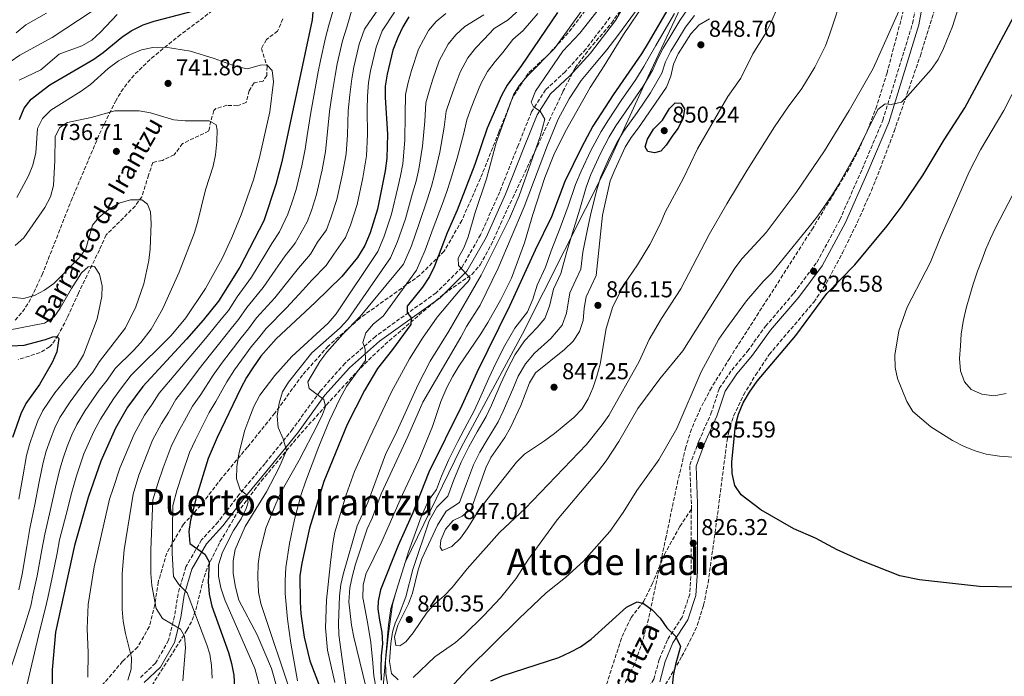
# Model space of a CAD drawing. Units: metres. Extents: x 576723 to 580160, y 4731171 to 4733523.
# Drawn here: x 577578 to 578007, y 4731773 to 4732059 of the extents above; entities that cross this region are included whole.
import ezdxf
from ezdxf.enums import TextEntityAlignment as Align

# ---------------------------------------------------------------- set-up
doc = ezdxf.new("R2010")
doc.units = ezdxf.units.M
doc.header["$MEASUREMENT"] = 0
doc.linetypes.add('DGN Style 3', pattern=[2.435891, 1.739922, -0.695969])
for name, color, linetype, lineweight in [('Barranco lineal', 142, 'DGN Style 3', 13), ('Camino', 7, 'DGN Style 3', 0), ('Cota de punto acotado terreno', 7, 'Continuous', 0), ('Curva de nivel directora', 30, 'Continuous', 30), ('Curva de nivel intermedia', 30, 'Continuous', 0), ('Límite de municipio', 7, 'Continuous', 0), ('Margen derecho', 7, 'Continuous', 0), ('Punto acotado terreno (símbolo)', 7, 'Continuous', 0), ('Senda', 7, 'DGN Style 3', 0), ('Texto de arroyo-regatas y barrancos', 142, 'Continuous', 0), ('Texto de Área (paraje) menor', 7, 'Continuous', 0), ('Zona arbolada', 92, 'DGN Style 3', 0)]:
    doc.layers.add(name, color=color, linetype=linetype, lineweight=lineweight)
doc.styles.add('Style-Arial', font='arial.ttf')

# ---------------------------------------------------------------- blocks, each defined once
blk = doc.blocks.new('5PATER')
at = {"layer": 'Punto acotado terreno (símbolo)', "linetype": 'Continuous', "lineweight": 0}
h = blk.add_hatch(color=51, dxfattribs=at)
edge = h.paths.add_edge_path()
edge.add_ellipse((0, 0), major_axis=(-0.11, -0.111), ratio=0.999422, start_angle=0, end_angle=360)

msp = doc.modelspace()

# ---------------------------------------------------------------- linework, layer by layer
at = {"layer": 'Barranco lineal', "color": 142, "linetype": 'DGN Style 3', "lineweight": 13}
msp.add_polyline3d([(577692.68, 4732059.49, 748.72), (577690.4, 4732054.1, 747.94), (577685.49, 4732050.44, 747.38), (577683.31, 4732046.56, 746.82), (577685.8, 4732038.73, 745.54), (577685.66, 4732034.74, 744.93), (577684.04, 4732032.36, 744.87), (577680.13, 4732031.61, 744.8), (577678.05, 4732028.18, 744.09), (577676.66, 4732023.05, 743.53), (577672.92, 4732021.58, 743.1), (577668.31, 4732021.81, 742.57), (577663.51, 4732020.39, 741.94), (577662.61, 4732019.48, 741.78), (577661.23, 4732014.89, 740.93), (577660.47, 4732010.64, 740.56), (577648.97, 4732005.1, 739.13), (577645.37, 4732000.26, 738.18), (577640.19, 4731997.75, 737.51), (577636.11, 4731996.91, 736.91), (577634.18, 4731991.43, 736.09), (577631.24, 4731981.98, 735.52), (577628.39, 4731977.92, 734.92), (577615.71, 4731965.31, 733.6), (577612.79, 4731958.78, 732.97), (577603.62, 4731940, 730.78), (577598.8, 4731929.23, 729.01), (577594.81, 4731921.65, 727.54), (577592.19, 4731917.78, 725.73), (577591.03, 4731916.64, 725.14), (577586.94, 4731914.05, 723.77), (577577.49, 4731911.03, 720.81)], dxfattribs=at)
at = {"layer": 'Camino', "color": 7, "linetype": 'DGN Style 3', "lineweight": 0}
for points in [[(577870.56, 4731845.83, 826.16), (577870.56, 4731848.22, 826.16), (577869.87, 4731865.07, 825.92), (577873.8, 4731875.49, 826.05), (577879.08, 4731887.4, 826.27), (577882.75, 4731898.44, 826.46), (577888.16, 4731906.45, 826.33), (577894.99, 4731914.62, 826.18), (577902.83, 4731925.53, 826.16), (577915.23, 4731939.93, 826.66), (577925.23, 4731953.38, 826.83), (577935.19, 4731971.89, 827.55), (577944.93, 4731993.94, 828.41), (577953.95, 4732015.3, 830.04), (577966.94, 4732057.54, 832.37), (577970.25, 4732075.68, 833.21)], [(577835.22, 4732060.24, 812.02), (577824.59, 4732046.26, 812.16), (577815.61, 4732036.43, 812.16), (577807.1, 4732028.55, 811.25), (577800.96, 4732018.96, 810.16), (577795.12, 4732004.3, 808.74), (577787.09, 4731984.09, 807.79), (577778.8, 4731965.39, 806.73), (577770.66, 4731951.2, 805.34), (577759.36, 4731940.07, 803.09), (577732.99, 4731921.13, 796.94), (577719.73, 4731909.4, 792.4), (577708.86, 4731897.2, 789.96), (577696.88, 4731880.66, 786.22), (577684.92, 4731865.81, 782.51), (577673.68, 4731852.29, 779.59), (577664.5, 4731840.33, 777.11), (577657.23, 4731832.43, 775.18), (577650.44, 4731820.72, 772.41), (577647.03, 4731808.96, 769.38), (577645.5, 4731799.23, 766.14), (577642.9, 4731788.7, 764.17), (577637.2, 4731778.75, 762.5), (577630.29, 4731772.18, 760.55)], [(577870.56, 4731845.83, 826.16), (577870.49, 4731818.87, 826.21), (577869.85, 4731808.77, 825.94), (577866.54, 4731798.79, 825.41), (577860.13, 4731788.84, 824.84), (577856.58, 4731780.37, 824.35), (577854.26, 4731771.79, 823.96), (577850.56, 4731766.16, 823.37), (577843.81, 4731757.01, 822.64), (577836.4, 4731745.04, 822.01), (577829.51, 4731731.99, 820.88), (577814.14, 4731698.3, 818.14), (577807.91, 4731688.61, 816.88), (577801.22, 4731677.25, 815.32), (577795.78, 4731666.41, 814.37), (577792.18, 4731654.21, 813.33), (577789.39, 4731642.8, 812.18), (577785.46, 4731631.94, 811.06), (577779.66, 4731621.1, 809.59), (577771.44, 4731607.81, 807.88)]]:
    msp.add_polyline3d(points, dxfattribs=at)
at = {"layer": 'Curva de nivel directora', "color": 30, "linetype": 'Continuous', "lineweight": 30, "flags": 128}
for points, elevation in [([(577873.44, 4732086.28), (577851.82, 4732049.02), (577848.84, 4732044.18), (577836.49, 4732026.4), (577827.73, 4732012.67), (577822.7, 4732003.48), (577815.49, 4731988.6), (577809.64, 4731973.15), (577802.56, 4731958.69), (577791.56, 4731934.65), (577777.21, 4731905.42), (577770.66, 4731891.04), (577756.29, 4731861.92), (577749.31, 4731844.25), (577742.92, 4731830), (577735.25, 4731810.67), (577734.15, 4731805.73), (577734.09, 4731802.43), (577734.71, 4731797.47), (577735.84, 4731792.22), (577736.06, 4731787.22), (577735.46, 4731781.93)], 825), ([(578035.15, 4731811.42), (577996.11, 4731812.2), (577969.89, 4731815), (577961.36, 4731816.77), (577944.09, 4731823.68), (577934.11, 4731828.07), (577924.56, 4731833.25), (577915.2, 4731837.26), (577900.76, 4731845.58), (577892.32, 4731852.06), (577889.49, 4731856.18), (577888.34, 4731861.33), (577888.21, 4731866.33), (577889.83, 4731882.41), (577891.03, 4731887.27), (577893.12, 4731892.13), (577895.89, 4731896.76), (577899.27, 4731901.64), (577916.03, 4731921.54), (577929.5, 4731939.86), (577941.7, 4731952.23), (577955.9, 4731969.27), (577962.36, 4731977.94), (577971.45, 4731991.56), (577980.62, 4732006.76), (577989.65, 4732020.67), (578021.5, 4732080.09)], 825), ([(577577.95, 4732015.56), (577580, 4732020.55), (577583.1, 4732024.47), (577591.22, 4732030.76), (577610.3, 4732041.92), (577614.42, 4732044.75), (577622.47, 4732051.45), (577626.57, 4732054.31), (577631.84, 4732056.84), (577636.56, 4732058.49), (577657.19, 4732063.91)], 750), ([(577705.87, 4732064.07), (577705.36, 4732059.09), (577692.15, 4731997.23), (577689.66, 4731987.29), (577684.43, 4731971.46), (577673.94, 4731951.31), (577664.61, 4731936.5), (577658.03, 4731928.22), (577650.76, 4731919.98), (577631.62, 4731899.25), (577625.07, 4731890.31), (577619.82, 4731881.14), (577613.33, 4731866.83), (577607.95, 4731850.95), (577601.95, 4731830.02)], 750), ([(577812.32, 4732062.18), (577796.66, 4732039.22), (577790.41, 4732030.61), (577787.92, 4732026.14), (577781.59, 4732011.85), (577776.23, 4731996.07), (577768.54, 4731976.05), (577764.17, 4731966.25), (577758.77, 4731951.69), (577756.51, 4731947.23), (577753.51, 4731942.56), (577746.87, 4731934.35), (577746.84, 4731931.6), (577748.49, 4731929.19), (577748.37, 4731926.27), (577740.45, 4731915.45), (577733.89, 4731907.12), (577728.18, 4731897.5), (577720.65, 4731882.78), (577710.53, 4731857.89), (577704.28, 4731837.62), (577700.9, 4731822.35), (577700.13, 4731816.77), (577700.18, 4731805.51), (577700.47, 4731800.28), (577701.9, 4731790.1), (577704.37, 4731779.73), (577719.82, 4731739.5)], 800), ([(577747.59, 4732060.36), (577744.87, 4732055.98), (577742.67, 4732051.3), (577740.6, 4732045.77), (577738.04, 4732035.4), (577737.23, 4732030.21), (577737.16, 4732025.2), (577738.23, 4732009.26), (577737.97, 4731998.77), (577737.25, 4731993.31), (577733.95, 4731976.5), (577730.63, 4731966.31), (577728.33, 4731960.77), (577725.2, 4731955.5), (577718.29, 4731947.18), (577706.73, 4731935.85), (577689.69, 4731920.08), (577683.12, 4731912.51), (577679.61, 4731907.42), (577676.86, 4731903.25), (577674.42, 4731898.58), (577664.01, 4731877.1), (577660.1, 4731867.89), (577655.03, 4731851.31), (577652.43, 4731841.05), (577651.68, 4731836.11), (577652.18, 4731830.95), (577658.65, 4731826.26), (577660.56, 4731822.87), (577660.1, 4731814.19), (577660.58, 4731808.86), (577661.76, 4731803.53), (577668.98, 4731783.4), (577670.3, 4731778.58), (577671.29, 4731773.51), (577671.63, 4731768.1)], 775), ([(577854.49, 4732001.14), (577851.66, 4732001.71), (577850.44, 4732003.76), (577851.45, 4732007.12), (577854.1, 4732011.36), (577857.93, 4732015.38), (577861.09, 4732020.4), (577863.52, 4732022.94), (577866, 4732022.74), (577867.56, 4732020.23), (577866.99, 4732016.34), (577864.87, 4732011.81), (577862.47, 4732008.86), (577859.58, 4732004.37), (577857.34, 4732001.82), (577854.49, 4732001.14)], 850), ([(577568.66, 4731916.65), (577580.07, 4731917.27), (577589.33, 4731919.74), (577592.53, 4731920.98), (577594.28, 4731921.08), (577595.1, 4731920.26), (577594.17, 4731914.39), (577592.21, 4731909.78), (577586.69, 4731900.23), (577580.75, 4731891.83), (577578.53, 4731887.35), (577574.93, 4731877.07)], 725), ([(577601.95, 4731830.02), (577593.69, 4731792.27), (577592.2, 4731775.91), (577592.15, 4731759.41), (577593.48, 4731748.81), (577594.47, 4731743.89), (577596.02, 4731738.12), (577599.63, 4731728.15), (577602.23, 4731723.15), (577605.68, 4731719.52), (577609.63, 4731718.28), (577614.56, 4731715.74), (577616.48, 4731712.53), (577617.13, 4731707.91), (577618.24, 4731696.01), (577619.4, 4731673.12), (577619.38, 4731656.45), (577618.34, 4731627.21), (577616.04, 4731605.23)], 750), ([(577783.3, 4731771.02), (577788.12, 4731773.18), (577812.84, 4731781.22), (577817.85, 4731783.48), (577822.22, 4731785.9), (577826.87, 4731789.14), (577842.28, 4731803.15), (577846.92, 4731805.4), (577849.66, 4731804.75), (577853.44, 4731802.05), (577856.94, 4731798.29), (577859.91, 4731794.08), (577863.6, 4731790.58), (577865.77, 4731786.06), (577863.63, 4731778.17), (577862.66, 4731773.26), (577860.49, 4731751.25)], 825), ([(577735.46, 4731781.93), (577735.31, 4731776.62), (577735.43, 4731771.38)], 825)]:
    msp.add_lwpolyline(points, dxfattribs=dict(at, elevation=elevation))
at = {"layer": 'Curva de nivel intermedia', "color": 30, "linetype": 'Continuous', "lineweight": 0, "flags": 128}
for points, elevation in [([(577769.63, 4731848.74), (577763.72, 4731845), (577759.96, 4731838.93), (577753.14, 4731824.2), (577751.53, 4731819.46), (577749.15, 4731809.26), (577747.33, 4731804.61), (577742.7, 4731795.24), (577741.22, 4731790.29), (577741.8, 4731786.38), (577743.66, 4731786.36), (577746.25, 4731788.1), (577749.41, 4731791.98), (577755.53, 4731800.94), (577758.88, 4731804.66), (577762.86, 4731808.02), (577766.46, 4731811.71), (577772.95, 4731819.81), (577787.05, 4731835.7), (577798.16, 4731846.1), (577824.85, 4731874.05), (577831.74, 4731882.54), (577834.66, 4731886.6), (577847.84, 4731910.2), (577852.21, 4731919.81), (577857.54, 4731928.89), (577866.03, 4731941.91), (577878.27, 4731965.45), (577886, 4731978.95), (577894.81, 4731993.55), (577906.82, 4732012.47), (577912.69, 4732021.19), (577918.67, 4732029.2), (577924.41, 4732038.43), (577928.93, 4732047.74), (577930.85, 4732052.91), (577942.74, 4732089.06)], 840), ([(577838.54, 4732074.45), (577821.94, 4732053.21), (577814.58, 4732045.41), (577802.68, 4732027.98), (577800.85, 4732023.22), (577801.89, 4732021.08), (577804.71, 4732019.27), (577806.79, 4732015.7), (577804.71, 4732008.29), (577795.6, 4731982.31), (577791.4, 4731972.43), (577779.07, 4731947.73), (577764.95, 4731923.43), (577756.83, 4731910.4), (577751.57, 4731900.17), (577742.29, 4731879.7), (577737.38, 4731869.65), (577729.72, 4731848.74), (577724.97, 4731838.58), (577719.06, 4731817.9), (577717.95, 4731813.02), (577717.4, 4731807.97), (577716.86, 4731796.11), (577717.09, 4731791.12), (577718.46, 4731780.49), (577720.11, 4731769.47)], 810), ([(577761.53, 4731763.55), (577773.03, 4731776.01), (577795.53, 4731798.27), (577807.37, 4731809.4), (577815.69, 4731816.14), (577823.61, 4731823.16), (577835.07, 4731836.13), (577840.88, 4731844.44), (577846.8, 4731854), (577856.44, 4731867.37), (577864.31, 4731880.93), (577874.79, 4731905.73), (577882.58, 4731919.87), (577885.54, 4731924.34), (577894.64, 4731936.56), (577901.84, 4731944.97), (577905.52, 4731948.65), (577922.43, 4731969.56), (577925.67, 4731973.69), (577931.71, 4731982.49), (577934.69, 4731987.16), (577942.56, 4732001.43), (577951.73, 4732020.04), (577955.04, 4732022.48), (577957.61, 4732022.1), (577962.05, 4732023.2), (577964.74, 4732025.74), (577975.03, 4732037.41), (577978.08, 4732041.81), (577980.38, 4732046.59), (577984.24, 4732056.2), (577990.73, 4732076.57)], 830), ([(577716.44, 4732069.74), (577712.74, 4732056.66), (577711.29, 4732051.21), (577709.11, 4732041.31), (577708.11, 4732036.36), (577706.43, 4732027.54), (577704.83, 4732018.71), (577703.3, 4732008.7), (577702.42, 4732002.69), (577700.98, 4731995.47), (577698.52, 4731985.13), (577696.6, 4731979.29), (577694.88, 4731974.39), (577691.2, 4731966.61), (577687.92, 4731961.66), (577685.19, 4731957.24), (577679.03, 4731946.86), (577672.82, 4731938.3), (577668.97, 4731932.46), (577665.82, 4731928.57), (577659.7, 4731921.06), (577655.98, 4731916.64), (577650.07, 4731909.82), (577643.77, 4731902.15), (577638.87, 4731896.41), (577635.73, 4731891.59), (577632.46, 4731886.74), (577627.87, 4731878.49), (577623.99, 4731869.29), (577621.67, 4731863.73), (577618.78, 4731854.89), (577617.17, 4731850.14), (577610.45, 4731820.68), (577607.87, 4731804.31), (577607.39, 4731793.82), (577607.89, 4731783.29), (577607.77, 4731772.71)], 755), ([(577723.49, 4732065.95), (577720.48, 4732055.86), (577718.62, 4732049.85), (577716.34, 4732039.84), (577715.39, 4732034.83), (577714.11, 4732026.95), (577712.99, 4732019.09), (577712.03, 4732008.84), (577711.3, 4732001.71), (577709.81, 4731993.7), (577707.38, 4731982.97), (577705.11, 4731976.04), (577703.24, 4731970.98), (577697.97, 4731961.75), (577693.73, 4731956.29), (577690.58, 4731951.89), (577684.12, 4731942.41), (577677.04, 4731933.74), (577673.33, 4731928.42), (577670.15, 4731924.55), (577664.68, 4731917.65), (577661.2, 4731913.29), (577656.16, 4731907.01), (577650.34, 4731899.01), (577646.12, 4731893.58), (577642.8, 4731887.97), (577639.86, 4731883.18), (577635.93, 4731875.84), (577632.28, 4731866.55), (577630.01, 4731860.62), (577627.44, 4731852.43), (577623.53, 4731828.17), (577622.62, 4731817.78)], 760), ([(577736.5, 4732067.04), (577728.21, 4732055.05), (577725.94, 4732048.49), (577723.58, 4732038.36), (577722.67, 4732033.29), (577721.79, 4732026.37), (577721.16, 4732019.46), (577720.77, 4732008.98), (577720.19, 4732000.73), (577718.64, 4731991.94), (577716.24, 4731980.81), (577713.61, 4731972.8), (577711.61, 4731967.57), (577707.81, 4731962.11), (577704.74, 4731956.89), (577699.53, 4731950.92), (577695.96, 4731946.55), (577689.21, 4731937.96), (577681.25, 4731929.19), (577677.69, 4731924.38), (577674.47, 4731920.54), (577669.66, 4731914.24), (577666.42, 4731909.94), (577662.25, 4731904.2)], 765), ([(577851.42, 4732069.98), (577838.54, 4732052.23), (577833.73, 4732045.98), (577828.45, 4732039.55), (577822.52, 4732032.59), (577817.35, 4732024.65), (577812.56, 4732015.72), (577807.95, 4732004.45), (577797.69, 4731977.63), (577786.45, 4731950.83), (577778.65, 4731934.71), (577772.66, 4731925.44), (577770.15, 4731920.75), (577753.64, 4731892.41), (577747.07, 4731877.51), (577735.41, 4731852.48), (577731.59, 4731841.86), (577729.41, 4731837.28), (577724.27, 4731821.91), (577722.79, 4731816.43), (577721.9, 4731811.51), (577721.42, 4731805.45), (577722.49, 4731795.33), (577723.53, 4731790.07), (577732.7, 4731752.47)], 815), ([(577850.46, 4732066.61), (577840.96, 4732052.71), (577832.64, 4732038.97), (577826.54, 4732029.64), (577815.64, 4732010.26), (577810.74, 4732000.2), (577806.81, 4731990.4), (577801.54, 4731974.25), (577797.89, 4731961.87), (577792.22, 4731946.5), (577787.51, 4731936.97), (577781.89, 4731927.2), (577778.94, 4731922.31), (577769.26, 4731908.1), (577766.64, 4731903.84), (577764.11, 4731898.89), (577761.46, 4731892.77), (577757.78, 4731881.81), (577751.82, 4731867.32), (577744.76, 4731852.22), (577735.76, 4731831.7), (577728.86, 4731817.59), (577727.62, 4731812.74), (577727.56, 4731807.1), (577727.64, 4731806.67), (577729.64, 4731795.71), (577730.91, 4731787.69), (577731.79, 4731778.9), (577732.31, 4731773.23), (577733.41, 4731766.78)], 820), ([(577909.24, 4732067.02), (577905.14, 4732057.76), (577902.69, 4732052.82), (577897.36, 4732044.28), (577892.1, 4732033.7), (577886.42, 4732025.6)], 845), ([(577573.89, 4732040.68), (577578.17, 4732043.59), (577592.16, 4732051.39), (577609.56, 4732062.8)], 760), ([(577576.58, 4732053.36), (577580.67, 4732056.82), (577589.75, 4732061.91)], 765), ([(577797.94, 4732065.58), (577790.74, 4732059.08), (577784.71, 4732055.26), (577780.15, 4732050.49), (577776.6, 4732046.74), (577773.28, 4732042.51), (577769.82, 4732036.2), (577767.29, 4732029.3), (577765.54, 4732024.36), (577763.84, 4732019.19), (577762.98, 4732012.35), (577761.03, 4732001.35), (577758.77, 4731991.55), (577757.41, 4731986.57), (577755.64, 4731980.99), (577752.08, 4731970.35), (577748.67, 4731960.65), (577745.24, 4731952.64), (577726.36, 4731929.8), (577718.82, 4731922.08), (577711.82, 4731914.18), (577708.75, 4731910.14), (577703.61, 4731901.36), (577704.19, 4731898.49), (577710.52, 4731893.63), (577711.19, 4731890.6), (577709.91, 4731887.07), (577707.77, 4731882.55), (577699.75, 4731867.15), (577691.78, 4731853.05), (577689.56, 4731848.14), (577685.23, 4731837.52), (577682.62, 4731826.91), (577681.91, 4731821.96), (577681.76, 4731816.24), (577682.07, 4731809.71), (577683.01, 4731804.8), (577696.91, 4731763.46)], 790), ([(577803.72, 4732061.82), (577797.3, 4732054.44), (577792.88, 4732050.46), (577788.4, 4732044.85), (577785.16, 4732040.95), (577781.85, 4732036.56), (577778.87, 4732031.17), (577776.59, 4732025.44), (577774.7, 4732020.68), (577772.72, 4732015.52), (577771.48, 4732009.73), (577768.63, 4731998.71), (577765.71, 4731989.14), (577764.13, 4731984.32), (577762.09, 4731978.52), (577758.13, 4731968.3), (577754.68, 4731958.76), (577750.88, 4731949.93), (577736.28, 4731929.88), (577732.16, 4731926.56), (577728.75, 4731922.7), (577727.46, 4731918.45), (577728.49, 4731915.61), (577728.6, 4731910.56), (577720.41, 4731899.29), (577717.43, 4731893.92), (577713.04, 4731884.41), (577708.32, 4731873.1), (577702.47, 4731857.73), (577700.64, 4731852.26), (577697.68, 4731841.3), (577695.61, 4731830.86), (577693.96, 4731820.42), (577693.64, 4731814.71), (577693.73, 4731809.03), (577694.7, 4731797.88), (577696.07, 4731787.43), (577699, 4731771.05)], 795), ([(577741.23, 4732062.45), (577735.95, 4732054.25)], 770), ([(577763.64, 4732061.77), (577759.47, 4732058.31), (577756.15, 4732054.41), (577751.72, 4732046.26), (577748.7, 4732037.04), (577747.21, 4732031.72), (577746.1, 4732026.54), (577745.99, 4732017.59), (577745.83, 4732006.62)], 780), ([(577749.42, 4731772.51), (577758.84, 4731781.45), (577767.86, 4731787.73), (577771.57, 4731791.08), (577780.23, 4731799.56), (577787.41, 4731807.19), (577794.07, 4731815.54), (577799.58, 4731823.99), (577812.15, 4731841.25), (577830.08, 4731862.57), (577833.41, 4731866.96), (577839.02, 4731875.34), (577847.24, 4731889.71), (577856.87, 4731902.61), (577866.79, 4731914.77), (577889.43, 4731950.92), (577892.67, 4731955.05), (577903.17, 4731966.37), (577916.28, 4731983.86), (577928.49, 4732001.99), (577939.22, 4732019.56), (577949.79, 4732037.81), (577960.93, 4732062.8)], 835), ([(577863.25, 4732061.74), (577858.79, 4732054.13), (577855.09, 4732047.83), (577852.33, 4732043.06), (577849.91, 4732038.67), (577846.37, 4732033.08), (577839.97, 4732023.84), (577834.42, 4732015.42), (577831.24, 4732010.38), (577826.84, 4732002.15), (577822.54, 4731993.1), (577820.12, 4731987.37), (577816.94, 4731977.92), (577813.39, 4731968.37), (577809.46, 4731958.41), (577807.08, 4731951.34), (577803.43, 4731943.39), (577801.53, 4731937.4), (577799.14, 4731931.79), (577793.66, 4731924.7), (577789.39, 4731917.18), (577785.42, 4731909.39), (577782.42, 4731902.99), (577778.27, 4731893.74), (577775.93, 4731888.66), (577772.87, 4731883.04), (577768.84, 4731875.29), (577764.95, 4731867.45), (577761.72, 4731860.27)], 830), ([(577769.16, 4731951.94), (577769.02, 4731955.14), (577771.55, 4731959.72), (577773.38, 4731964.49), (577776.44, 4731975.11), (577781.29, 4731989.76), (577785.55, 4732005.49), (577793.05, 4732026.36), (577795.77, 4732030.56), (577799.36, 4732034.77), (577810.91, 4732046.61), (577823.68, 4732064.23)], 805), ([(577869.95, 4732065.08), (577865.62, 4732058.83), (577861.7, 4732052.25), (577858.36, 4732046.64), (577855.83, 4732041.94), (577853.84, 4732037.28), (577849.6, 4732030.19), (577843.46, 4732021.29), (577837.72, 4732012.88), (577834.74, 4732008.09), (577830.99, 4732000.82), (577826.75, 4731991.71), (577824.76, 4731986.14), (577821.93, 4731976.58), (577819.34, 4731968.08), (577816.37, 4731958.12), (577813.69, 4731948.53), (577810.54, 4731941.72), (577808.82, 4731934.29), (577806.73, 4731928.92), (577803.43, 4731925.03), (577797.97, 4731919.25), (577793.83, 4731913.18), (577790.3, 4731906.58), (577787.63, 4731900.56), (577783.48, 4731891.17)], 835), ([(577577.85, 4732032.79), (577587.31, 4732037.3), (577595.25, 4732044.02), (577605.17, 4732047.74), (577609.49, 4732050.25), (577613.3, 4732053.75), (577620.48, 4732061.31)], 755), ([(577780.18, 4732061.19), (577771.89, 4732056.13), (577768.04, 4732052.52), (577764.72, 4732048.46), (577760.77, 4732041.23), (577758, 4732033.17), (577756.37, 4732028.04), (577754.97, 4732022.87), (577754.49, 4732014.97), (577753.43, 4732003.99), (577751.84, 4731993.96), (577750.69, 4731988.82), (577749.19, 4731983.46), (577746.04, 4731972.4), (577742.66, 4731962.53), (577739.6, 4731955.35), (577721.03, 4731928.43), (577717.57, 4731924.82), (577705.26, 4731913.89), (577695.18, 4731901.23), (577692.55, 4731896.99), (577691.06, 4731892.04), (577690.23, 4731886.39), (577690.6, 4731881.41), (577692.77, 4731876.43), (577694.31, 4731871.45), (577690.87, 4731863.76), (577685.61, 4731853.45), (577676.2, 4731838.32), (577671.83, 4731828.26), (577671.08, 4731823.31), (577671.07, 4731817.76), (577672, 4731811.81), (577673.47, 4731806.22), (577681.51, 4731791.08), (577687.73, 4731776.47), (577690.48, 4731766.63)], 785), ([(577871.98, 4732060.97), (577867.98, 4732055.91), (577864.62, 4732050.38), (577861.62, 4732045.45), (577859.32, 4732040.82), (577857.77, 4732035.88), (577852.83, 4732027.31), (577846.94, 4732018.73), (577841.03, 4732010.33), (577838.24, 4732005.8), (577835.13, 4731999.49), (577830.96, 4731990.33), (577829.39, 4731984.91), (577826.93, 4731975.25), (577825.29, 4731967.79), (577823.28, 4731957.84), (577822.49, 4731950.38), (577820.3, 4731945.72), (577817.65, 4731940.06), (577816.12, 4731931.19), (577814.31, 4731926.06), (577809.36, 4731920.21), (577802.28, 4731913.79), (577798.27, 4731909.18), (577795.18, 4731903.76), (577792.84, 4731898.13), (577788.68, 4731888.59), (577786.48, 4731883.88), (577781.7, 4731876.01), (577778.47, 4731870.68), (577775.66, 4731865.09), (577772.57, 4731856.98), (577769.63, 4731848.74)], 840), ([(577859.69, 4732029.72), (577861.7, 4732034.49), (577862.82, 4732039.71), (577864.89, 4732044.26), (577870.34, 4732053), (577874, 4732056.86), (577878.47, 4732059.48)], 845), ([(577735.95, 4732054.25), (577733.27, 4732047.13), (577730.81, 4732036.88), (577729.95, 4732031.75), (577729.48, 4732025.78), (577729.33, 4732019.83), (577729.5, 4732009.12), (577729.08, 4731999.75), (577727.46, 4731990.17), (577725.09, 4731978.66), (577722.12, 4731969.55), (577719.97, 4731964.17), (577714.91, 4731956.88), (577711.51, 4731952.04), (577705.34, 4731945.55), (577701.34, 4731941.2), (577694.3, 4731933.51), (577685.47, 4731924.63), (577682.05, 4731920.34), (577678.8, 4731916.52), (577674.63, 4731910.83), (577671.64, 4731906.6), (577668.33, 4731901.39), (577663.49, 4731892.72), (577660.63, 4731887.91), (577656.94, 4731880.72), (577654.66, 4731876.06), (577652.05, 4731870.54), (577648.88, 4731861.07), (577646.69, 4731854.41), (577644.77, 4731847.49), (577644.53, 4731826.65), (577645.06, 4731816.44), (577647.31, 4731813.06), (577650.99, 4731809.38), (577659.61, 4731786.8), (577660.88, 4731782.66), (577661.59, 4731777.72), (577661.91, 4731772.28)], 770), ([(577576.79, 4731981.61), (577581.86, 4731991.13), (577583.79, 4731995.74), (577585.06, 4732001.13), (577585.82, 4732011.75), (577588, 4732016.07), (577591.67, 4732019.66), (577604.89, 4732027.93), (577608.95, 4732030.85), (577616.61, 4732037.88), (577621.15, 4732041.13), (577626.27, 4732044), (577631.16, 4732045.99), (577636.06, 4732047.03), (577641.59, 4732047.08), (577652.42, 4732045.45), (577662.78, 4732042.26), (577672.3, 4732038.79), (577677.21, 4732037.75), (577682.78, 4732039.28), (577685.71, 4732039.51), (577687.99, 4732037.01), (577688.64, 4732032.01), (577686.99, 4732019.02), (577682.5, 4731999.02), (577679.9, 4731989.36), (577674.54, 4731974.02), (577670.4, 4731964.14), (577666.18, 4731955.07), (577658.91, 4731941.94), (577650.45, 4731929.19), (577644.08, 4731921.5), (577626.65, 4731904.29), (577622.39, 4731898.66), (577618.86, 4731893.98), (577613.21, 4731884.99), (577610.35, 4731879.64), (577606.04, 4731869.99), (577604.36, 4731865.09), (577602.84, 4731860.32), (577600.82, 4731853.21), (577598.33, 4731843.54), (577595.45, 4731832.5), (577594.31, 4731826.61), (577592.21, 4731816.08), (577590.3, 4731807.28), (577589.21, 4731802.23), (577586.78, 4731793.07), (577578.3, 4731756.63)], 745), ([(578010.67, 4731868.45), (578004.83, 4731868.87), (577999.01, 4731869.84), (577994.22, 4731871.26), (577989.43, 4731873.2), (577984.28, 4731875.71), (577974.89, 4731881.67), (577966.95, 4731888.47), (577964.34, 4731892.74), (577960.37, 4731902.73), (577959.39, 4731907.64), (577959.23, 4731912.89), (577960.99, 4731923.6), (577964.58, 4731933.8), (577974.66, 4731953.53), (577978.91, 4731963.9), (577991.59, 4731992.77), (577996.44, 4732002.35), (578006.67, 4732019.54), (578020.72, 4732047.11)], 820), ([(577886.42, 4732025.6), (577873.31, 4732002.88), (577867.13, 4731990), (577859.13, 4731975.25), (577857.09, 4731970.3), (577852.44, 4731961.17), (577847.17, 4731952.35), (577841.15, 4731943.65), (577836.43, 4731934.13), (577833.48, 4731924.54), (577830.92, 4731908.95), (577829.4, 4731903.78), (577827.69, 4731898.5), (577825.66, 4731893.93), (577823, 4731889.56), (577819.4, 4731885.84), (577810.98, 4731878.83), (577806.68, 4731875.6), (577797.94, 4731869.86), (577794.43, 4731866.27), (577778.26, 4731845.89), (577772.91, 4731837.23), (577769.98, 4731833.18), (577766.27, 4731829.51), (577761.98, 4731827.78), (577761.11, 4731829.3), (577761.41, 4731832.4), (577763.51, 4731837.16), (577766.8, 4731840.92), (577770.75, 4731842.75), (577774.69, 4731845.9), (577781.01, 4731863.92), (577783.28, 4731868.37), (577789.32, 4731877.12), (577791.75, 4731881.49), (577796.26, 4731891.03), (577800.06, 4731900.94), (577802.71, 4731905.18), (577815.29, 4731915.4), (577819.06, 4731919.08), (577821.89, 4731923.2), (577823.41, 4731928.09), (577823.84, 4731933.48), (577824.76, 4731938.39), (577829.14, 4731947.61), (577831.92, 4731973.91), (577835.16, 4731988.94), (577837.18, 4731993.63), (577841.75, 4732003.5), (577844.34, 4732007.78), (577847.61, 4732012.04), (577859.69, 4732029.72)], 845), ([(577592.78, 4731986.82), (577593.37, 4731997.83), (577593.49, 4732008.2), (577595.58, 4732012.08), (577598.88, 4732014.26), (577609.22, 4732016.51), (577619.53, 4732019.38), (577630.1, 4732019.4), (577635.09, 4732018.6), (577645.18, 4732015.41), (577650.16, 4732015), (577660.52, 4732015.06), (577663.6, 4732013.25), (577664.02, 4732011.03), (577663.89, 4732006.03), (577663.27, 4732000.22), (577662.27, 4731995.32), (577659.02, 4731985.02), (577655.49, 4731970.78), (577653.98, 4731966.02), (577647.57, 4731949.1), (577640.27, 4731932.98), (577635.27, 4731924.32), (577630.78, 4731918.51), (577627.43, 4731914.8), (577619.71, 4731907.2), (577616.12, 4731902.1), (577612.65, 4731897.65), (577606.6, 4731888.83), (577602.95, 4731882.68), (577600.82, 4731878.16), (577598.75, 4731873.15), (577597.01, 4731868.09), (577595.56, 4731863.27), (577593.69, 4731855.47), (577591.46, 4731845.74), (577588.95, 4731834.99), (577587.74, 4731828.1), (577585.67, 4731816.79), (577584, 4731808.97), (577582.89, 4731803.75), (577579.88, 4731793.87), (577573.45, 4731774.17)], 740), ([(577745.83, 4732006.62), (577744.9, 4731996.36), (577743.97, 4731991.06), (577742.74, 4731985.93), (577740, 4731974.45), (577736.64, 4731964.42), (577733.97, 4731958.06), (577715.93, 4731930.95), (577712.33, 4731926.91), (577696.56, 4731912.37), (577689.2, 4731904.12), (577682.68, 4731895.49), (577680.03, 4731890.55), (577677.8, 4731884.92), (577676.17, 4731880.2), (577673.48, 4731870), (577672.6, 4731864.23), (577672.54, 4731859.09), (577674.06, 4731854.33), (577676.55, 4731852.31), (577677.57, 4731848.92), (577676.65, 4731846.1), (577674.47, 4731841.6), (577671.22, 4731836.58), (577666.33, 4731827.06), (577664.67, 4731821.58), (577664.59, 4731816.58), (577665.66, 4731811.55), (577667.33, 4731806.35), (577680.47, 4731776.36), (577683.19, 4731766.22)], 780), ([(578007.69, 4731896.2), (578002.35, 4731895.19), (577997.04, 4731895.96), (577992.45, 4731897.97), (577989.48, 4731901.37), (577987.76, 4731906.18), (577987.29, 4731911.5), (577987.71, 4731917), (577988.12, 4731922.13), (577988.89, 4731927.62), (577990.2, 4731933.46), (577991.86, 4731938.94), (577993.33, 4731943.89), (577995.17, 4731949.54), (577997, 4731954.31), (577998.83, 4731959.08), (578000.83, 4731963.84), (578003.19, 4731968.78), (578013.89, 4731989.41)], 815), ([(577576.1, 4731960.78), (577579.84, 4731964.1), (577588.97, 4731977.31), (577591.51, 4731981.98), (577592.78, 4731986.82)], 740), ([(577574.43, 4731938.19), (577579.74, 4731937.6), (577584.45, 4731938.87), (577588.88, 4731941.2), (577592.98, 4731944.14), (577603.88, 4731955.23), (577606.81, 4731959.31), (577609.72, 4731969.53), (577612.51, 4731972.96), (577616.72, 4731976.46), (577621.36, 4731979.15), (577626.25, 4731980.6), (577631.25, 4731980.64), (577633.77, 4731978.75), (577635.06, 4731975.36), (577635.27, 4731970.36), (577634.87, 4731959.22), (577634.34, 4731954.25), (577632.09, 4731944), (577628.64, 4731933.94), (577624.09, 4731924.85), (577612.77, 4731910.12), (577609.84, 4731905.54), (577606.44, 4731901.32), (577600, 4731892.67), (577595.55, 4731885.73), (577593.39, 4731881.22), (577591.46, 4731876.31), (577589.65, 4731871.08), (577588.28, 4731866.23), (577586.56, 4731857.73), (577584.6, 4731847.94), (577582.45, 4731837.47), (577581.17, 4731829.58), (577579.14, 4731817.51), (577577.69, 4731810.66)], 735), ([(577573.23, 4731923.89), (577588.93, 4731926.85), (577593.02, 4731929.61), (577595.65, 4731933.42), (577600.63, 4731942.06), (577604.96, 4731948.75), (577607.92, 4731951.37), (577610.67, 4731951.52), (577612.85, 4731948.21), (577613.93, 4731943.22), (577613.89, 4731938.54), (577611.81, 4731928.74), (577605.84, 4731913.03), (577602.85, 4731908.01), (577597.1, 4731901.11), (577593.39, 4731896.52)], 730), ([(577715.3, 4731770.31), (577712.14, 4731784.4), (577711.27, 4731794.16), (577711.61, 4731806.26), (577713.44, 4731822.65), (577714.45, 4731830.94), (577715.34, 4731835.86), (577720.22, 4731852.14), (577723.8, 4731862.19), (577730.53, 4731877.01), (577740.05, 4731896.91), (577747.77, 4731911.4), (577753.55, 4731920.38), (577759.86, 4731929.44), (577769.84, 4731941.4), (577773.33, 4731944.98), (577774.24, 4731946.56), (577769.16, 4731951.94)], 805), ([(577662.25, 4731904.2), (577656.92, 4731895.86), (577653.38, 4731890.75), (577649.87, 4731884.34), (577647.26, 4731879.62), (577643.99, 4731873.19), (577640.58, 4731863.81), (577638.35, 4731857.52), (577636.11, 4731849.96), (577635.15, 4731828.15), (577635.12, 4731817.87), (577635.59, 4731812.54), (577637.56, 4731802.59), (577640.2, 4731798.14), (577648.06, 4731793.6), (577649.88, 4731790.57), (577650.21, 4731785.56), (577649.17, 4731771.03)], 765), ([(577593.39, 4731896.52), (577588.15, 4731888.78), (577585.96, 4731884.28), (577584.16, 4731879.47), (577582.29, 4731874.08), (577581, 4731869.19), (577579.43, 4731859.98), (577577.74, 4731850.14)], 730), ([(577783.48, 4731891.17), (577781.2, 4731886.27), (577777.28, 4731879.52), (577773.65, 4731872.98), (577770.31, 4731866.27), (577767.14, 4731858.62), (577764.57, 4731851.58), (577759.71, 4731846.77), (577756.41, 4731840.71), (577749.25, 4731819.59), (577746.19, 4731807.66), (577743.53, 4731800.33), (577741.53, 4731796.18), (577740.43, 4731792.3), (577739.66, 4731787.25), (577739.04, 4731779.54), (577739.95, 4731774.21), (577742.85, 4731771.52)], 835), ([(577761.72, 4731860.27), (577759.51, 4731854.42), (577756.16, 4731849.69), (577752.86, 4731842.48), (577747.34, 4731827.32), (577741.67, 4731809.13), (577740.42, 4731804.24), (577738.62, 4731791.74), (577737.42, 4731779.61), (577737.45, 4731774.29), (577738.29, 4731769.76)], 830), ([(577622.62, 4731817.78), (577622.69, 4731802.26), (577623.1, 4731797.04), (577624.12, 4731791.61), (577626.72, 4731781.23), (577626.66, 4731776.09), (577625.1, 4731771.32)], 760)]:
    msp.add_lwpolyline(points, dxfattribs=dict(at, elevation=elevation))
at = {"layer": 'Límite de municipio', "color": 7, "linetype": 'Continuous', "lineweight": 0}
msp.add_polyline3d([(577686.81, 4731593.7, 792.39), (577698.33, 4731619.03, 792.63), (577705.15, 4731645.35, 793.18), (577714.87, 4731673.84, 796.82), (577728.74, 4731710.61, 801.71), (577734.17, 4731734.76, 810.88), (577736.01, 4731765.23, 824), (577738.61, 4731795.46, 829.42), (577739.7, 4731802.57, 829.49), (577745.92, 4731822.67, 830.04), (577770.37, 4731872.71, 832.36), (577796.98, 4731922.25, 832.98), (577833.61, 4731994.83, 840.63), (577849.26, 4732029.2, 835.33), (577867.06, 4732066.76, 830.36), (577883.64, 4732095.55, 829.91), (577913, 4732151.71, 831.84), (577928.63, 4732190.78, 841.44), (577938.94, 4732227.02, 845.96), (577945.55, 4732264.68, 843.75), (577945.7, 4732265.53, 843.74), (577946.36, 4732269.3, 843.59), (577946.63, 4732270.78, 843.42), (577952.17, 4732302.37, 840.16)], dxfattribs=at)
at = {"layer": 'Margen derecho', "color": 7, "linetype": 'Continuous', "lineweight": 0}
for points in [[(577856.79, 4731770.65, 823.96), (577859.17, 4731779.48, 824.35), (577862.56, 4731787.56, 824.84), (577869.03, 4731797.59, 825.41), (577872.55, 4731808.24, 825.94), (577873.23, 4731818.78, 826.21), (577873.3, 4731848.27, 826.16), (577872.62, 4731864.63, 825.92), (577876.33, 4731874.45, 826.05), (577881.63, 4731886.41, 826.27), (577885.23, 4731897.22, 826.46), (577890.35, 4731904.8, 826.33), (577897.16, 4731912.94, 826.18), (577904.99, 4731923.83, 826.16), (577917.37, 4731938.22, 826.66), (577927.54, 4731951.91, 826.83), (577937.65, 4731970.68, 827.55), (577947.45, 4731992.86, 828.41), (577956.53, 4732014.36, 830.04), (577969.6, 4732056.89, 832.37), (577972.93, 4732075.13, 833.21)], [(577846.24, 4732073.9, 811.92), (577837.5, 4732058.73, 812.02), (577826.69, 4732044.51, 812.16), (577817.55, 4732034.51, 812.16), (577809.21, 4732026.78, 811.25), (577803.4, 4732017.7, 810.16), (577797.66, 4732003.29, 808.74), (577789.6, 4731983.03, 807.79), (577781.24, 4731964.15, 806.73), (577772.84, 4731949.52, 805.34), (577761.13, 4731937.97, 803.09), (577734.69, 4731918.99, 796.94), (577721.66, 4731907.46, 792.4), (577710.99, 4731895.48, 789.96), (577699.05, 4731879, 786.22), (577687.03, 4731864.08, 782.51), (577675.82, 4731850.58, 779.59), (577666.59, 4731838.57, 777.11), (577659.44, 4731830.81, 775.18), (577652.97, 4731819.64, 772.41), (577649.7, 4731808.37, 769.38), (577648.18, 4731798.69, 766.14), (577645.46, 4731787.68, 764.17), (577639.37, 4731777.04, 762.5), (577632.28, 4731770.3, 760.55)]]:
    msp.add_polyline3d(points, dxfattribs=at)
at = {"layer": 'Senda', "color": 7, "linetype": 'DGN Style 3', "lineweight": 0}
msp.add_polyline3d([(577870.56, 4731845.83, 826.16), (577865.5, 4731838.26, 826.37), (577858.8, 4731826.02, 826.05), (577853.69, 4731813.57, 825.36), (577849.88, 4731805.72, 824.8), (577844.3, 4731798.6, 824.15), (577840.12, 4731789.61, 823.8), (577830.38, 4731759.48, 822.37), (577824.91, 4731746.86, 821.66), (577818.88, 4731738.6, 820.99), (577811.08, 4731731.41, 820.42), (577806.22, 4731725, 819.56), (577801.22, 4731714.32, 817.92), (577797.08, 4731701.07, 816.46), (577794.99, 4731688.95, 815.77), (577792.13, 4731678.96, 814.73), (577786.27, 4731670.87, 814.22), (577775.16, 4731660.44, 812.53), (577764.46, 4731647.8, 811.42), (577754.6, 4731638.07, 811.32), (577746.77, 4731627.87, 810.71), (577739.99, 4731616.86, 810.32)], dxfattribs=at)
at = {"layer": 'Zona arbolada', "color": 92, "linetype": 'DGN Style 3', "lineweight": 0}
for points in [[(577576.07, 4731928.19, 738.16), (577579.26, 4731931.89, 739.16), (577582.06, 4731935.89, 740), (577587.79, 4731947.89, 741.6), (577600.5, 4731980.26, 745.45), (577612.79, 4732009.32, 749.06), (577619.75, 4732023.54, 750.94), (577622.31, 4732027.79, 751.64), (577625.21, 4732031.76, 752.51), (577628.39, 4732035.48, 753.5), (577635.45, 4732042.34, 755.7), (577647.03, 4732051.72, 758.86), (577686.44, 4732081.62, 766.42)], [(577576.07, 4731928.19, 738.16), (577579.26, 4731931.89, 739.16), (577582.06, 4731935.89, 740), (577587.79, 4731947.89, 741.6), (577600.5, 4731980.26, 745.45), (577612.79, 4732009.32, 749.06), (577619.75, 4732023.54, 750.94), (577622.31, 4732027.79, 751.64), (577625.21, 4732031.76, 752.51), (577628.39, 4732035.48, 753.5), (577635.45, 4732042.34, 755.7), (577647.03, 4732051.72, 758.86), (577686.44, 4732081.62, 766.42)], [(577827.29, 4732066.98, 821.23), (577816.99, 4732053.41, 821.38), (577808.29, 4732043.89, 821.38), (577799.47, 4732035.73, 820.47), (577792.76, 4732025.24, 819.37), (577786.75, 4732010.16, 817.96), (577778.75, 4731990.03, 817.01), (577770.6, 4731971.64, 815.95), (577762.91, 4731958.23, 814.56), (577752.34, 4731947.82, 812.31), (577726.07, 4731928.95, 806.15), (577712.42, 4731916.87, 801.61), (577701.2, 4731904.28, 799.18), (577689.15, 4731887.65, 795.44), (577677.29, 4731872.92, 791.72), (577666.01, 4731859.35, 788.8), (577656.91, 4731847.5, 786.33), (577649.42, 4731839.37, 784.4), (577642.09, 4731826.7, 781.62), (577638.43, 4731814.1, 778.59), (577636.88, 4731804.27, 775.36), (577634.49, 4731794.59, 773.39), (577629.46, 4731785.81, 771.71), (577622.88, 4731779.55, 769.76), (577613.68, 4731768.74, 768.42)], [(577827.29, 4732066.98, 821.23), (577816.99, 4732053.41, 821.38), (577808.29, 4732043.89, 821.38), (577799.47, 4732035.73, 820.47), (577792.76, 4732025.24, 819.37), (577786.75, 4732010.16, 817.96), (577778.75, 4731990.03, 817.01), (577770.6, 4731971.64, 815.95), (577762.91, 4731958.23, 814.56), (577752.34, 4731947.82, 812.31), (577726.07, 4731928.95, 806.15), (577712.42, 4731916.87, 801.61), (577701.2, 4731904.28, 799.18), (577689.15, 4731887.65, 795.44), (577677.29, 4731872.92, 791.72), (577666.01, 4731859.35, 788.8), (577656.91, 4731847.5, 786.33), (577649.42, 4731839.37, 784.4), (577642.09, 4731826.7, 781.62), (577638.43, 4731814.1, 778.59), (577636.88, 4731804.27, 775.36), (577634.49, 4731794.59, 773.39), (577629.46, 4731785.81, 771.71), (577622.88, 4731779.55, 769.76), (577613.68, 4731768.74, 768.42)], [(577842.33, 4731739.86, 829.19), (577866.42, 4731781.74, 832.2), (577871.08, 4731790.62, 832.7), (577873.08, 4731795.2, 832.9), (577875.9, 4731804, 833.17), (577877.87, 4731813.83, 833.3), (577881.64, 4731841.17, 833.1), (577886.13, 4731875.87, 832.43), (577887.4, 4731881.8, 832.44), (577888.99, 4731886.52, 832.48), (577893.31, 4731895.58, 832.63), (577898.54, 4731904.29, 832.77), (577904.43, 4731913.19, 832.8), (577923.9, 4731936.09, 832.68), (577929.28, 4731944.2, 832.65), (577936.36, 4731957.48, 832.67), (577942.94, 4731970.97, 832.77), (577949, 4731984.68, 833.02), (577952.71, 4731993.96, 833.3), (577958.85, 4732010.45, 834.3), (577970.29, 4732043.4, 837.3), (577977.79, 4732067.8, 838.63)], [(577842.33, 4731739.86, 829.19), (577866.42, 4731781.74, 832.2), (577871.08, 4731790.62, 832.7), (577873.08, 4731795.2, 832.9), (577875.9, 4731804, 833.17), (577877.87, 4731813.83, 833.3), (577881.64, 4731841.17, 833.1), (577886.13, 4731875.87, 832.43), (577887.4, 4731881.8, 832.44), (577888.99, 4731886.52, 832.48), (577893.31, 4731895.58, 832.63), (577898.54, 4731904.29, 832.77), (577904.43, 4731913.19, 832.8), (577923.9, 4731936.09, 832.68), (577929.28, 4731944.2, 832.65), (577936.36, 4731957.48, 832.67), (577942.94, 4731970.97, 832.77), (577949, 4731984.68, 833.02), (577952.71, 4731993.96, 833.3), (577958.85, 4732010.45, 834.3), (577970.29, 4732043.4, 837.3), (577977.79, 4732067.8, 838.63)], [(577633.01, 4731764.96, 773.97), (577650.91, 4731793.08, 781.11), (577653.13, 4731797.41, 782.23), (577654.75, 4731801.98, 783.4), (577658.36, 4731816.25, 786.9), (577659.97, 4731820.87, 787.93), (577665.28, 4731831.54, 790.03), (577672.83, 4731844.28, 792.34), (577683.24, 4731858.11, 794.98), (577699.04, 4731877.07, 798.71), (577711.66, 4731891.27, 801.97), (577724.82, 4731905.61, 806.42), (577731.75, 4731912.56, 808.58), (577738.99, 4731919.25, 810.36), (577762.88, 4731939.71, 814.58), (577774.94, 4731948.13, 818.2), (577778.63, 4731952.3, 819.41), (577783.39, 4731961.04, 820.86), (577787.49, 4731970.09, 821.82), (577792.77, 4731981.5, 822.34), (577803.52, 4732004.07, 822.25), (577814.6, 4732027.77, 824.32), (577819.98, 4732038.13, 824.99), (577825.99, 4732046.12, 825.23), (577835.75, 4732057.59, 825.78), (577840.5, 4732064.27, 826.48)], [(577633.01, 4731764.96, 773.97), (577650.91, 4731793.08, 781.11), (577653.13, 4731797.41, 782.23), (577654.75, 4731801.98, 783.4), (577658.36, 4731816.25, 786.9), (577659.97, 4731820.87, 787.93), (577665.28, 4731831.54, 790.03), (577672.83, 4731844.28, 792.34), (577683.24, 4731858.11, 794.98), (577699.04, 4731877.07, 798.71), (577711.66, 4731891.27, 801.97), (577724.82, 4731905.61, 806.42), (577731.75, 4731912.56, 808.58), (577738.99, 4731919.25, 810.36), (577762.88, 4731939.71, 814.58), (577774.94, 4731948.13, 818.2), (577778.63, 4731952.3, 819.41), (577783.39, 4731961.04, 820.86), (577787.49, 4731970.09, 821.82), (577792.77, 4731981.5, 822.34), (577803.52, 4732004.07, 822.25), (577814.6, 4732027.77, 824.32), (577819.98, 4732038.13, 824.99), (577825.99, 4732046.12, 825.23), (577835.75, 4732057.59, 825.78), (577840.5, 4732064.27, 826.48)], [(577962.96, 4732063.3, 840.08), (577955.81, 4732036, 838.8), (577951.31, 4732021.65, 838.22), (577947.8, 4732012.26, 837.88), (577943.78, 4732003.09, 837.61), (577939.13, 4731994.2, 837.42), (577923.55, 4731968.41, 837.03), (577887.26, 4731911.67, 836.03), (577879.36, 4731898.78, 835.32), (577874.61, 4731889.92, 834.71), (577870.64, 4731880.76, 834.13), (577868.17, 4731872.89, 833.77), (577864.74, 4731858.29, 833.48), (577859.54, 4731833.84, 833.15), (577851.9, 4731797.95, 831.2), (577849.34, 4731788.29, 830.6), (577845.82, 4731778.37, 829.97), (577841.35, 4731769.46, 829.37)], [(577962.96, 4732063.3, 840.08), (577955.81, 4732036, 838.8), (577951.31, 4732021.65, 838.22), (577947.8, 4732012.26, 837.88), (577943.78, 4732003.09, 837.61), (577939.13, 4731994.2, 837.42), (577923.55, 4731968.41, 837.03), (577887.26, 4731911.67, 836.03), (577879.36, 4731898.78, 835.32), (577874.61, 4731889.92, 834.71), (577870.64, 4731880.76, 834.13), (577868.17, 4731872.89, 833.77), (577864.74, 4731858.29, 833.48), (577859.54, 4731833.84, 833.15), (577851.9, 4731797.95, 831.2), (577849.34, 4731788.29, 830.6), (577845.82, 4731778.37, 829.97), (577841.35, 4731769.46, 829.37)]]:
    msp.add_polyline3d(points, dxfattribs=at)

# ---------------------------------------------------------------- block references
at = {"layer": 'Punto acotado terreno (símbolo)', "color": 7, "linetype": 'Continuous', "lineweight": 0, "xscale": 10, "yscale": 10, "zscale": 10}
for p in [(577874.71, 4732048.17, 848.7), (577642.67, 4732031.37, 741.86), (577858.77, 4732010.76, 850.24), (577620.17, 4732001.74, 736.71), (577923.81, 4731949.51, 826.58), (577829.88, 4731934.65, 846.15), (577810.76, 4731898.96, 847.25), (577874.71, 4731873.55, 825.59), (577767.68, 4731838, 847.01), (577871.39, 4731831.02, 826.32), (577747.72, 4731797.74, 840.35)]:
    msp.add_blockref('5PATER', p, dxfattribs=at)

# ---------------------------------------------------------------- texts
at = {"color": 7, "linetype": 'Continuous', "lineweight": 0, "style": 'Style-Arial'}
msp.add_text('Camino de Larraitza', height=9, rotation=63.89775, dxfattribs=at).set_placement((577831.8033, 4731742.146, 819.34), align=Align.CENTER)
at = {"layer": 'Cota de punto acotado terreno', "color": 7, "linetype": 'Continuous', "lineweight": 0, "style": 'Style-Arial'}
for s, p in [('848.70', (577878.21, 4732051.67, 848.7)), ('741.86', (577646.17, 4732034.87, 741.86)), ('850.24', (577862.27, 4732014.26, 850.24)), ('736.71', (577594.11, 4732006.68, 736.71)), ('826.58', (577924.85, 4731940.58, 826.58)), ('846.15', (577833.38, 4731938.15, 846.15)), ('847.25', (577814.26, 4731902.46, 847.25)), ('825.59', (577878.21, 4731877.05, 825.59)), ('847.01', (577771.18, 4731841.5, 847.01)), ('826.32', (577874.89, 4731834.52, 826.32)), ('840.35', (577751.22, 4731801.24, 840.35))]:
    msp.add_text(s, height=7, dxfattribs=at).set_placement(p)
at = {"layer": 'Texto de arroyo-regatas y barrancos', "color": 142, "linetype": 'Continuous', "lineweight": 0, "style": 'Style-Arial'}
msp.add_text('Barranco de Irantzu', height=8, rotation=60.44152, dxfattribs=at).set_placement((577591.09, 4731926.1, 729.41))
at = {"layer": 'Texto de Área (paraje) menor', "color": 7, "linetype": 'Continuous', "lineweight": 0, "style": 'Style-Arial'}
for s, p in [('Puerto de Irantzu', (577694.8238, 4731848.89, 775.35)), ('Alto de Iradia', (577838.7062, 4731822.9, 833.33))]:
    msp.add_text(s, height=11.5, dxfattribs=at).set_placement(p, align=Align.MIDDLE_CENTER)

doc.saveas('drawing.dxf')
